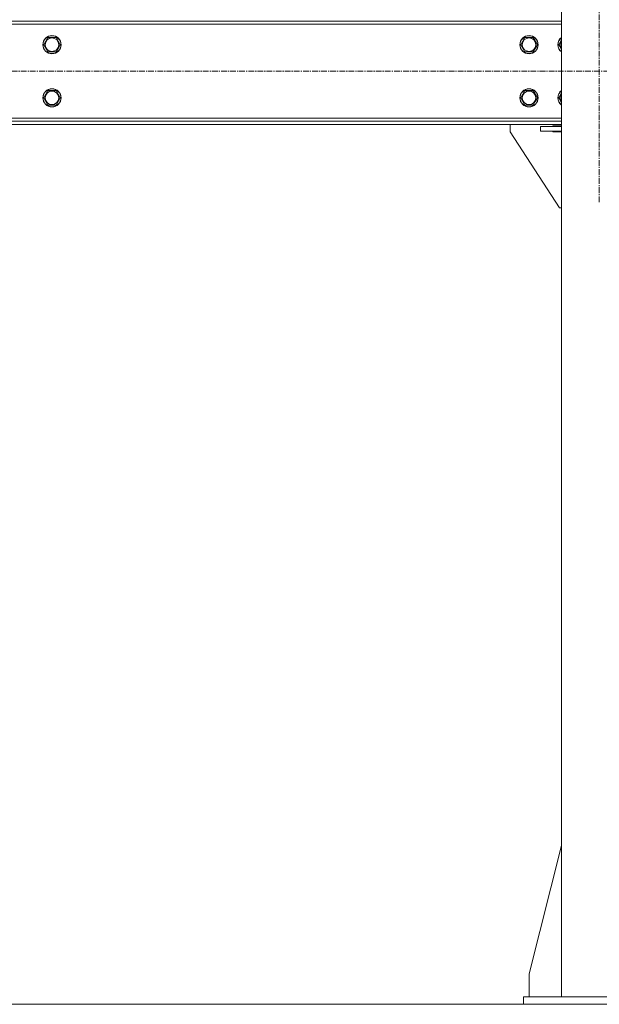
# Model space of a CAD drawing. Units: millimetres. Extents: x 0 to 24494, y -6 to 16800.
# Drawn here: x 17610 to 18374, y 8046 to 9344 of the extents above; entities that cross this region are included whole.
import ezdxf

# ---------------------------------------------------------------- set-up
doc = ezdxf.new("R2010")
doc.units = ezdxf.units.MM
doc.linetypes.add('K5LT_AXLED', pattern=[12, 7.5, -1.5, 1.5, -1.5])
doc.linetypes.add('K5LT_THIN', pattern=[0])
doc.layers.add('OSI', color=2, linetype='Continuous', true_color=0xffff00)
doc.layers.add('R', color=1, linetype='Continuous', true_color=0xff0000)

msp = doc.modelspace()

# ---------------------------------------------------------------- linework, layer by layer
at = {"layer": 'OSI', "color": 30, "linetype": 'K5LT_AXLED', "lineweight": 18, "true_color": 0xff8000}
for p, q in [((18373.5, 9103.7), (18373.5, 10890.7)), ((15703.1, 9276.2), (22385.1, 9276.2))]:
    msp.add_line(p, q, dxfattribs=at)
at = {"layer": 'R', "color": 7, "linetype": 'K5LT_THIN', "lineweight": 18}
for p, q in [((18323.9, 10786.2), (18323.9, 8056.2)), ((15789.9, 9342.2), (18323.9, 9342.2)), ((18323.9, 9338.2), (15789.9, 9338.2)), ((17641.2, 9311.2), (17646.6, 9320.7)), ((17646.6, 9320.7), (17657.6, 9320.7)), ((17657.6, 9320.7), (17663.1, 9311.2)), ((18270.2, 9311.2), (18275.6, 9320.7)), ((18275.6, 9320.7), (18286.6, 9320.7)), ((18286.6, 9320.7), (18292.1, 9311.2)), ((17646.6, 9301.7), (17641.2, 9311.2)), ((17663.1, 9311.2), (17660.3, 9306.4)), ((18275.6, 9301.7), (18270.2, 9311.2)), ((18292.1, 9311.2), (18289.3, 9306.4)), ((18320.2, 9311.2), (18323.9, 9317.7)), ((18323.9, 9304.7), (18320.2, 9311.2)), ((17657.6, 9301.7), (17646.6, 9301.7)), ((17660.3, 9306.4), (17657.6, 9301.7)), ((18286.6, 9301.7), (18275.6, 9301.7)), ((18289.3, 9306.4), (18286.6, 9301.7)), ((17641.2, 9241.2), (17646.6, 9250.7)), ((17646.6, 9250.7), (17657.6, 9250.7)), ((17657.6, 9250.7), (17663.1, 9241.2)), ((18270.2, 9241.2), (18275.6, 9250.7)), ((18275.6, 9250.7), (18286.6, 9250.7)), ((18286.6, 9250.7), (18292.1, 9241.2)), ((18320.2, 9241.2), (18323.9, 9247.7)), ((17646.6, 9231.7), (17641.2, 9241.2)), ((17657.6, 9231.7), (17646.6, 9231.7)), ((17660.3, 9236.4), (17657.6, 9231.7)), ((17663.1, 9241.2), (17660.3, 9236.4)), ((18275.6, 9231.7), (18270.2, 9241.2)), ((18286.6, 9231.7), (18275.6, 9231.7)), ((18289.3, 9236.4), (18286.6, 9231.7)), ((18292.1, 9241.2), (18289.3, 9236.4)), ((18323.9, 9234.7), (18320.2, 9241.2)), ((15789.9, 9214.2), (18323.9, 9214.2)), ((18323.9, 9210.2), (15789.9, 9210.2)), ((18323.9, 9206.2), (15789.9, 9206.2)), ((18256.1, 9206.2), (18256.1, 9196.2)), ((18296.1, 9197.2), (18296.1, 9203.2)), ((18296.1, 9203.2), (18323.9, 9203.2)), ((18323.9, 9204.2), (18312.6, 9204.2)), ((18312.6, 9204.2), (18312.6, 9203.2)), ((18256.1, 9196.2), (18321.1, 9096.2)), ((18296.1, 9197.2), (18323.9, 9197.2)), ((18312.6, 9197.2), (18312.6, 9196.2)), ((18312.6, 9196.2), (18323.9, 9196.2)), ((18321.1, 9096.2), (18323.9, 9096.2)), ((18323.9, 8255.4), (18281.1, 8086.2)), ((18281.1, 8086.2), (18281.1, 8056.2)), ((18273.9, 8056.2), (18473.9, 8056.2)), ((18273.9, 8046.2), (18273.9, 8056.2)), ((15839.9, 8046.2), (22247.9, 8046.2)), ((18273.9, 8046.2), (18473.9, 8046.2))]:
    msp.add_line(p, q, dxfattribs=at)
for centre, radius in [((17652.1, 9311.2), 12), ((17652.1, 9311.2), 11.8), ((17652.1, 9311.2), 8.97), ((18281.1, 9311.2), 12), ((18281.1, 9311.2), 11.8), ((18281.1, 9311.2), 8.97), ((17652.1, 9241.2), 12), ((17652.1, 9241.2), 11.8), ((17652.1, 9241.2), 8.97), ((18281.1, 9241.2), 12), ((18281.1, 9241.2), 11.8), ((18281.1, 9241.2), 8.97)]:
    msp.add_circle(centre, radius, dxfattribs=at)
for centre, radius, start, end in [((18331.1, 9311.2), 12, 126.8699, 233.1301), ((18331.1, 9311.2), 11.8, 127.5019, 232.4981), ((18331.1, 9311.2), 8.97, 143.3649, 216.6351), ((18331.1, 9241.2), 12, 126.8699, 233.1301), ((18331.1, 9241.2), 11.8, 127.5019, 232.4981), ((18331.1, 9241.2), 8.97, 143.3649, 216.6351)]:
    msp.add_arc(centre, radius, start, end, dxfattribs=at)

doc.saveas('drawing.dxf')
